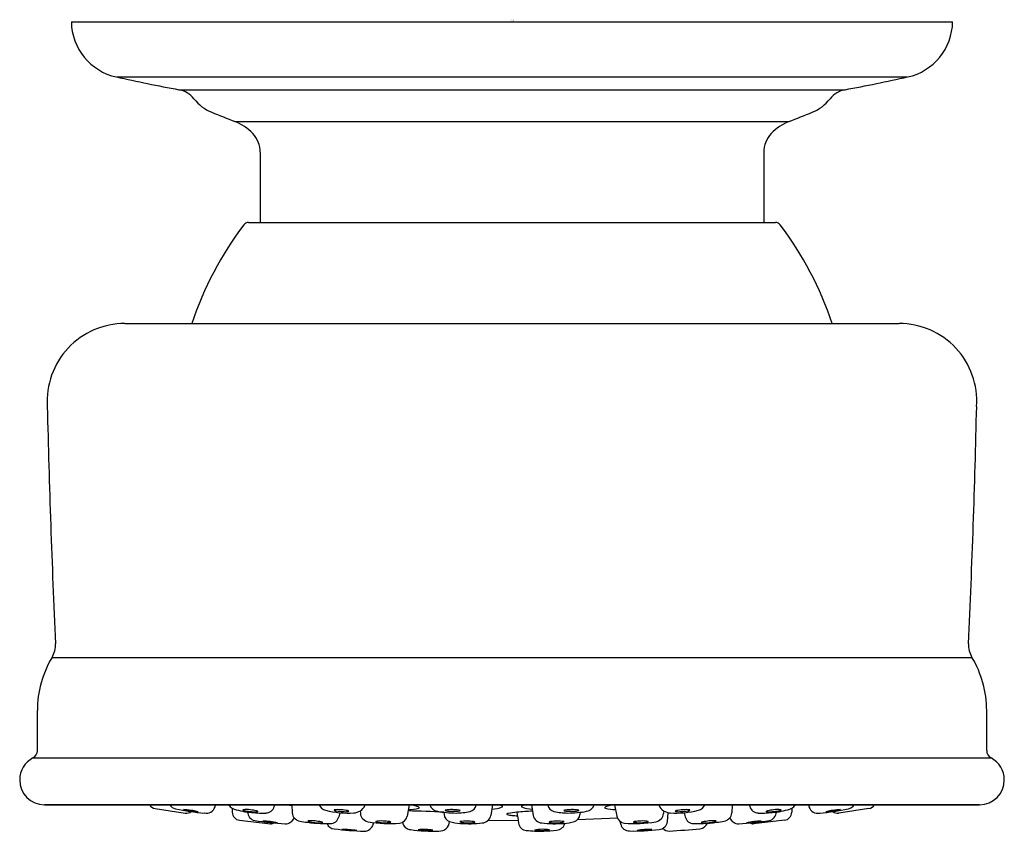
# Model space of a CAD drawing. Units: inches. Extents: x 4663.99 to 4666.36, y 315.26 to 317.21.
import ezdxf

# ---------------------------------------------------------------- set-up
doc = ezdxf.new("R2010")
doc.units = ezdxf.units.IN
doc.header["$LTSCALE"] = 0.64311
doc.header["$MEASUREMENT"] = 0
doc.layers.get('0').update_dxf_attribs({"color": 255, "linetype": 'CONTINUOUS'})
doc.layers.get('Defpoints').update_dxf_attribs({"linetype": 'CONTINUOUS'})
doc.styles.get("Standard").update_dxf_attribs({"font": 'txt', "width": 0.8})

msp = doc.modelspace()

# ---------------------------------------------------------------- linework, layer by layer
for p, q in [((4664.1137, 317.208), (4666.2387, 317.208)), ((4664.2222, 317.0752), (4666.1302, 317.0752)), ((4664.3732, 317.0445), (4665.9792, 317.0445)), ((4664.5082, 316.9676), (4665.8442, 316.9676)), ((4664.5692, 316.8935), (4664.5692, 316.7245)), ((4665.7832, 316.8935), (4665.7832, 316.7245)), ((4664.5412, 316.7245), (4665.8115, 316.7245)), ((4664.2428, 316.481), (4666.1095, 316.481)), ((4664.0671, 315.6763), (4666.2853, 315.6763)), ((4664.0317, 315.4517), (4664.0317, 315.548)), ((4666.3207, 315.4517), (4666.3207, 315.548)), ((4664.021, 315.4341), (4666.3313, 315.4341)), ((4664.0491, 315.321), (4666.3032, 315.321)), ((4666.3032, 315.321), (4664.0491, 315.321)), ((4664.0839, 315.321), (4666.2684, 315.321)), ((4664.3159, 315.312), (4664.3883, 315.3011)), ((4664.4616, 315.321), (4664.46, 315.3156)), ((4664.5012, 315.3126), (4664.5014, 315.303)), ((4664.6039, 315.321), (4664.6029, 315.317)), ((4664.645, 315.321), (4664.646, 315.3015)), ((4664.822, 315.321), (4664.8216, 315.3192)), ((4664.9286, 315.3209), (4664.9231, 315.2935)), ((4665.1293, 315.321), (4665.1251, 315.2955)), ((4665.2231, 315.321), (4665.2272, 315.2955)), ((4665.4237, 315.3209), (4665.4292, 315.2935)), ((4665.5303, 315.321), (4665.5307, 315.3192)), ((4665.7073, 315.321), (4665.7063, 315.3015)), ((4665.7484, 315.321), (4665.7495, 315.317)), ((4665.8511, 315.3126), (4665.8509, 315.303)), ((4665.8908, 315.321), (4665.8923, 315.3157)), ((4666.0365, 315.312), (4665.9641, 315.3011)), ((4664.7607, 315.3017), (4664.7584, 315.2917)), ((4664.81, 315.3061), (4664.8105, 315.3)), ((4665.0117, 315.3029), (4665.0123, 315.2977)), ((4665.334, 315.2855), (4665.4306, 315.2891)), ((4665.3406, 315.3029), (4665.34, 315.2978)), ((4665.5424, 315.3061), (4665.5418, 315.3)), ((4665.551, 315.2807), (4665.5528, 315.3019)), ((4665.5916, 315.3017), (4665.5939, 315.2918)), ((4664.5192, 315.2837), (4664.5942, 315.2753)), ((4665.1186, 315.2835), (4665.1909, 315.2832)), ((4665.4384, 315.2742), (4665.437, 315.2809)), ((4665.8332, 315.2837), (4665.7581, 315.2753))]:
    msp.add_line(p, q)
for centre, radius, start, end in [((4664.2519, 317.2103), 0.1383, 180.92, 257.58), ((4666.1004, 317.2103), 0.1383, 282.42, 359.08), ((4665.2542, 321.7613), 4.7983, 257.58, 259.42), ((4665.0982, 321.7613), 4.7983, 280.58, 282.42), ((4664.3623, 316.9861), 0.0594, 37.8701, 79.42), ((4665.9901, 316.9861), 0.0594, 100.58, 142.1299), ((4664.4908, 317.0861), 0.1034, 217.8701, 248.0589), ((4665.8615, 317.0861), 0.1034, 291.9411, 322.1299), ((8868.0212, 10752.0823), 11249.9396, 248.05894112, 248.0592486), ((462.3311, 10752.0823), 11249.9396, 291.9407514, 291.94105888), ((4664.4668, 316.8589), 0.1163, 43.4995, 69.1728), ((4665.8855, 316.8589), 0.1163, 110.8272, 136.5005), ((4664.5012, 316.8929), 0.0679, 0.5495, 42.6911), ((4665.8511, 316.8929), 0.0679, 137.3089, 179.4505), ((4665.1762, 316.227), 0.8125, 142.7724, 161.7783), ((4664.5412, 316.7095), 0.015, 90, 142.7724), ((4665.8113, 316.7098), 0.0147, 36.6021, 90.6255), ((4665.1762, 316.227), 0.8125, 18.2217, 37.2276), ((4664.2428, 316.2935), 0.1875, 90, 183.8404), ((4666.1095, 316.2935), 0.1875, 356.1596, 90), ((4688.339, 316.8343), 24.2896, 181.30523, 182.65498), ((4642.0133, 316.8343), 24.2896, 357.34502, 358.69477), ((4664.0155, 315.707), 0.06, 329.1426, 2), ((4666.3368, 315.707), 0.06, 178, 210.8574), ((4664.2817, 315.548), 0.25, 149.1426, 180), ((4666.0707, 315.548), 0.25, 0, 30.8574), ((4664.0117, 315.4517), 0.02, 297.8994, 0), ((4666.3407, 315.4517), 0.02, 180, 242.1006), ((4664.0491, 315.381), 0.06, 117.8994, 180), ((4666.3032, 315.381), 0.06, 360, 62.1006), ((4664.0491, 315.381), 0.06, 180, 270), ((4666.3032, 315.381), 0.06, 270, 0), ((4664.3189, 315.3318), 0.02, 212.5803, 261.3731), ((4664.3692, 315.3318), 0.0209, 210.8244, 258.7119), ((4664.4715, 315.7942), 0.4945, 257.584, 265.6804), ((4664.4264, 315.48), 0.1762, 256.0339, 267.763), ((4664.3772, 315.1338), 0.1755, 76.0108, 87.7861), ((4664.4393, 315.3224), 0.0218, 256.6842, 341.9931), ((4664.5117, 315.3307), 0.0209, 207.4031, 239.8049), ((4664.5553, 315.453), 0.1505, 248.9124, 265.3083), ((4664.5278, 315.3086), 0.000344, 96.1775, 241.4323), ((4664.5357, 315.236), 0.0734, 82.49, 96.1775), ((4664.5139, 315.0709), 0.2399, 78.9121, 82.49), ((4664.5819, 315.323), 0.0218, 271.3473, 344.0412), ((4664.6486, 315.3815), 0.0621, 256.8868, 266.6496), ((4664.7325, 315.3306), 0.0237, 203.7494, 255.5968), ((4664.7574, 315.2358), 0.0734, 84.2336, 97.921), ((4664.7407, 315.0702), 0.2399, 80.6557, 84.2336), ((4664.7927, 315.3333), 0.0322, 273.5839, 333.9017), ((4664.9269, 315.4032), 0.0938, 269.695, 285.1701), ((4664.6073, 313.0137), 2.3294, 82.0723, 82.1023), ((4664.9182, 315.2249), 0.0966, 70.5848, 83.7855), ((4664.9494, 315.3128), 0.00331, 23.3331, 74.8451), ((4664.9509, 315.3142), 0.00159, 289.8772, 354.7639), ((4665.0005, 315.3286), 0.0237, 198.4911, 259.4624), ((4665.0293, 315.2359), 0.0734, 87.4564, 101.1438), ((4665.0219, 315.0696), 0.2399, 83.8785, 87.4564), ((4665.0706, 315.3237), 0.0193, 282.8676, 352.1277), ((4665.1254, 315.3862), 0.0755, 271.7273, 291.3678), ((4665.09, 315.0881), 0.239, 75.0657, 77.0322), ((4665.151, 315.317), 0.00213, 330.4148, 75.0657), ((4665.2013, 315.317), 0.00213, 104.9343, 209.5852), ((4665.2269, 315.3862), 0.0755, 248.6322, 268.2727), ((4665.2623, 315.0881), 0.239, 102.9678, 104.9343), ((4665.2817, 315.3237), 0.0193, 187.8723, 257.1324), ((4665.3305, 315.0696), 0.2399, 92.5436, 96.1215), ((4665.3231, 315.2359), 0.0734, 78.8562, 92.5436), ((4665.3518, 315.3286), 0.0237, 280.5376, 341.5089), ((4665.4029, 315.3128), 0.00331, 105.1549, 156.6669), ((4665.4014, 315.3142), 0.00159, 185.2361, 250.1228), ((4665.4255, 315.4032), 0.0938, 254.8299, 270.305), ((4665.4341, 315.2249), 0.0966, 96.2145, 109.4152), ((4665.745, 313.0137), 2.3294, 97.8977, 97.9277), ((4665.5596, 315.3333), 0.0322, 206.0983, 266.4161), ((4665.6116, 315.0702), 0.2399, 95.7664, 99.3443), ((4665.5949, 315.2358), 0.0734, 82.079, 95.7664), ((4665.6198, 315.3306), 0.0237, 284.4032, 336.2506), ((4665.7705, 315.323), 0.0218, 195.9588, 268.6527), ((4665.8384, 315.0709), 0.2399, 97.51, 101.0879), ((4665.8166, 315.236), 0.0734, 83.8225, 97.51), ((4665.797, 315.453), 0.1505, 274.6917, 291.0876), ((4665.8245, 315.3086), 0.000344, 298.5677, 83.8225), ((4665.8406, 315.3307), 0.0209, 300.1951, 332.5969), ((4665.913, 315.3222), 0.0217, 197.3883, 283.441), ((4665.8808, 315.7942), 0.4945, 274.3196, 282.416), ((4665.9259, 315.48), 0.1762, 272.237, 283.9661), ((4665.9752, 315.1338), 0.1755, 92.2139, 103.9892), ((4665.9831, 315.3318), 0.0209, 281.2881, 329.1756), ((4666.0335, 315.3318), 0.02, 278.6269, 327.4197), ((4664.3913, 315.3208), 0.02, 261.3731, 305.1593), ((4664.5214, 315.3036), 0.02, 181.5139, 263.5139), ((4664.5363, 315.3255), 0.0193, 243.3812, 261.7629), ((4664.5598, 315.4424), 0.1385, 259.0673, 265.2376), ((4664.5593, 315.3036), 0.0206, 180.3427, 260.4239), ((4664.5761, 315.5836), 0.2826, 263.2766, 271.2733), ((4664.5561, 315.3643), 0.0604, 262.542, 275.2549), ((4664.5582, 315.2968), 0.00971, 61.2338, 78.9121), ((4664.5613, 315.3083), 0.00418, 275.2549, 295.1977), ((4664.5622, 315.3041), 0.00136, 43.8983, 60.0137), ((4664.563, 315.3048), 0.000304, 289.0041, 51.0768), ((4664.6309, 315.2959), 0.0206, 265.392, 342.7256), ((4664.6676, 315.3032), 0.0216, 184.3814, 262.2447), ((4664.7811, 315.5196), 0.2188, 255.5968, 273.5839), ((4664.7378, 315.2968), 0.0212, 270.4738, 346.4952), ((4664.7474, 315.3082), 0.000344, 97.921, 243.1758), ((4664.7553, 315.3253), 0.0193, 245.1248, 263.5064), ((4664.7753, 315.4429), 0.1385, 260.8108, 266.9811), ((4664.774, 315.3647), 0.0604, 264.2855, 276.9985), ((4664.7781, 315.2973), 0.00971, 62.9773, 80.6557), ((4664.7808, 315.3089), 0.00418, 276.9985, 296.9413), ((4664.7819, 315.3047), 0.00136, 45.6418, 61.7572), ((4664.7826, 315.3055), 0.000304, 290.7476, 52.8203), ((4664.8327, 315.3023), 0.0223, 186.0112, 262.2486), ((4664.9022, 315.2978), 0.0214, 278.1782, 348.4151), ((4664.9222, 314.0759), 1.2301, 85.8276, 89.8419), ((4665.0416, 315.5496), 0.2485, 259.4624, 269.912), ((4665.0335, 315.3005), 0.0214, 187.2621, 248.174), ((4665.0151, 315.3076), 0.000344, 101.1438, 246.3986), ((4665.0221, 315.3252), 0.0193, 248.3476, 266.7292), ((4665.0354, 315.4437), 0.1385, 264.0336, 270.2039), ((4665.0385, 315.3656), 0.0604, 267.5083, 280.2213), ((4665.0415, 315.4512), 0.1501, 269.912, 282.8674), ((4665.0464, 315.2984), 0.00971, 66.2002, 83.8785), ((4665.0485, 315.3102), 0.00418, 280.2213, 300.1641), ((4665.0498, 315.3061), 0.00136, 48.8647, 64.9801), ((4665.0505, 315.3069), 0.000304, 293.9704, 56.0431), ((4665.1028, 315.2999), 0.0228, 274.3678, 348.8005), ((4665.1648, 315.2984), 0.00089, 121.2322, 253.2294), ((4665.1685, 315.2922), 0.00812, 100.3926, 121.2322), ((4665.1817, 315.3545), 0.0595, 253.2294, 264.6475), ((4665.2075, 315.0797), 0.2242, 94.9483, 100.3926), ((4665.2224, 315.7893), 0.4961, 264.6475, 266.1563), ((5247.3356, 405.2104), 589.0495, 188.7794376, 188.7820369), ((4665.2453, 314.6438), 0.6618, 91.7027, 94.9483), ((4665.2495, 315.2999), 0.0228, 191.1995, 265.6322), ((4665.3108, 315.4512), 0.1501, 257.1326, 270.088), ((4665.3018, 315.3069), 0.000304, 123.9569, 246.0296), ((4665.3026, 315.3061), 0.00136, 115.0199, 131.1353), ((4665.3038, 315.3102), 0.00418, 239.8359, 259.7787), ((4665.3059, 315.2984), 0.00971, 96.1215, 113.7998), ((4665.3138, 315.3656), 0.0604, 259.7787, 272.4917), ((4665.3107, 315.5496), 0.2485, 270.088, 280.5376), ((4665.3169, 315.4437), 0.1385, 269.7961, 275.9664), ((4665.3188, 315.3005), 0.0214, 291.826, 352.7379), ((4665.3302, 315.3252), 0.0193, 273.2708, 291.6524), ((4665.3372, 315.3076), 0.000344, 293.6014, 78.8562), ((4665.4501, 315.2978), 0.0214, 191.5849, 261.8218), ((4665.5196, 315.3023), 0.0223, 277.7514, 353.9888), ((4665.5713, 315.5196), 0.2188, 266.4161, 284.4032), ((4665.5697, 315.3055), 0.000304, 127.1797, 249.2524), ((4665.5705, 315.3047), 0.00136, 118.2428, 134.3582), ((4665.5715, 315.3089), 0.00418, 243.0587, 263.0015), ((4665.5742, 315.2973), 0.00971, 99.3443, 117.0227), ((4665.5783, 315.3647), 0.0604, 263.0015, 275.7145), ((4665.5771, 315.4429), 0.1385, 273.0189, 279.1892), ((4665.6145, 315.2968), 0.0212, 193.5048, 269.5262), ((4665.597, 315.3253), 0.0193, 276.4936, 294.8752), ((4665.6049, 315.3082), 0.000344, 296.8242, 82.079), ((4665.6847, 315.3032), 0.0216, 277.7553, 355.6186), ((4665.7214, 315.2959), 0.0206, 197.2744, 274.608), ((4665.7762, 315.5836), 0.2826, 268.7267, 276.7234), ((4665.7894, 315.3048), 0.000304, 128.9232, 250.9959), ((4665.7901, 315.3041), 0.00136, 119.9863, 136.1017), ((4665.791, 315.3083), 0.00418, 244.8023, 264.7451), ((4665.7941, 315.2968), 0.00971, 101.0879, 118.7662), ((4665.7962, 315.3643), 0.0604, 264.7451, 277.458), ((4665.793, 315.3036), 0.0206, 279.5761, 359.6573), ((4665.7925, 315.4424), 0.1385, 274.7624, 280.9327), ((4665.816, 315.3255), 0.0193, 278.2371, 296.6188), ((4665.8309, 315.3036), 0.02, 276.4861, 358.4861), ((4665.9611, 315.3208), 0.02, 234.8407, 278.6269), ((4664.659, 315.8943), 0.6198, 260.4239, 267.2534), ((4664.5683, 315.0489), 0.2327, 79.4703, 88.3434), ((4664.6176, 315.5106), 0.233, 259.4765, 268.3372), ((4664.5942, 315.2953), 0.02, 270, 294.8902), ((4664.7269, 315.6082), 0.3324, 259.1799, 265.4089), ((4664.684, 315.2815), 0.000344, 97.1083, 242.3631), ((4664.6922, 315.2986), 0.0193, 244.3121, 262.6937), ((4664.693, 315.2091), 0.0734, 83.4208, 97.1083), ((4664.7138, 315.4159), 0.1385, 259.9981, 266.1684), ((4664.7345, 315.702), 0.4264, 265.4089, 270.4738), ((4664.6739, 315.0436), 0.2399, 79.8429, 83.4208), ((4664.7114, 315.3377), 0.0604, 263.4728, 276.1858), ((4664.7145, 315.2702), 0.00971, 62.1646, 79.8429), ((4664.7174, 315.2818), 0.00418, 276.1858, 296.1286), ((4664.7184, 315.2776), 0.00136, 44.8291, 60.9445), ((4664.7192, 315.2783), 0.000304, 289.9349, 52.0076), ((4664.749, 315.2827), 0.0199, 200.9999, 266.1731), ((4664.8693, 316.3159), 1.0601, 263.4127, 267.3314), ((4664.7595, 314.9155), 0.3461, 82.9282, 88.8896), ((4664.8089, 315.606), 0.3471, 262.9368, 268.881), ((4664.8186, 315.2815), 0.0245, 273.1157, 340.756), ((4664.8801, 315.5473), 0.2718, 259.3162, 275.3143), ((4664.6026, 315.327), 0.2451, 347.3604, 348.4803), ((4664.8479, 315.2801), 0.000344, 101.1438, 246.3986), ((4664.8549, 315.2977), 0.0193, 248.3476, 266.7292), ((4664.862, 315.2085), 0.0734, 87.4564, 101.1438), ((4664.8682, 315.4162), 0.1385, 264.0336, 270.2039), ((4664.8546, 315.0421), 0.2399, 83.8785, 87.4564), ((4664.8713, 315.3381), 0.0604, 267.5083, 280.2213), ((4664.8792, 315.271), 0.00971, 66.2002, 83.8785), ((4664.8813, 315.2828), 0.00418, 280.2213, 300.1641), ((4664.8825, 315.2786), 0.00136, 48.8647, 64.9801), ((4664.8833, 315.2794), 0.000304, 293.9704, 56.0431), ((4664.9323, 315.2817), 0.0205, 188.2663, 267.8472), ((4664.9849, 315.635), 0.3776, 261.8697, 272.1922), ((4664.9623, 315.1241), 0.1374, 80.2634, 95.3182), ((4665.001, 315.2823), 0.0247, 266.2146, 356.1074), ((4665.0546, 315.3704), 0.0943, 252.061, 267.9758), ((4665.0507, 315.2799), 0.000344, 101.1438, 246.3986), ((4665.0577, 315.2975), 0.0193, 248.3476, 266.7292), ((4665.0649, 315.2083), 0.0734, 87.4564, 101.1438), ((4665.0727, 315.5396), 0.2643, 265.3506, 276.9107), ((4665.071, 315.416), 0.1385, 264.0336, 270.2039), ((4665.0575, 315.0419), 0.2399, 83.8785, 87.4564), ((4665.0741, 315.3379), 0.0604, 267.5083, 280.2213), ((4665.082, 315.2708), 0.00971, 66.2002, 83.8785), ((4665.0841, 315.2825), 0.00418, 280.2213, 300.1641), ((4665.0854, 315.2784), 0.00136, 48.8647, 64.9801), ((4665.0861, 315.2792), 0.000304, 293.9704, 56.0431), ((4665.2125, 315.2798), 0.0208, 188.782, 264.7354), ((4665.25, 315.1499), 0.1119, 81.4666, 99.9849), ((4665.2796, 315.5396), 0.2643, 263.0893, 274.6494), ((4665.2662, 315.2792), 0.000304, 123.9569, 246.0296), ((4665.267, 315.2784), 0.00136, 115.0199, 131.1353), ((4665.2682, 315.2825), 0.00418, 239.8359, 259.7787), ((4665.2703, 315.2708), 0.00971, 96.1215, 113.7998), ((4665.2782, 315.3379), 0.0604, 259.7787, 272.4917), ((4665.2949, 315.0419), 0.2399, 92.5436, 96.1215), ((4665.2813, 315.416), 0.1385, 269.7961, 275.9664), ((4665.2813, 315.2838), 0.0243, 276.6162, 342.1254), ((4665.2875, 315.2083), 0.0734, 78.8562, 92.5436), ((4665.2946, 315.2975), 0.0193, 273.2708, 291.6524), ((4665.2977, 315.3704), 0.0943, 272.0242, 287.939), ((4665.3016, 315.2799), 0.000344, 293.6014, 78.8562), ((4665.4584, 315.2783), 0.0204, 191.7027, 273.4278), ((4665.4722, 315.5473), 0.2718, 264.6857, 280.6838), ((4665.4702, 315.7365), 0.4788, 268.7343, 277.2608), ((4665.4691, 315.2794), 0.000304, 123.9569, 246.0296), ((4665.4698, 315.2786), 0.00136, 115.0199, 131.1353), ((4665.471, 315.2828), 0.00418, 239.8359, 259.7787), ((4665.4731, 315.271), 0.00971, 96.1215, 113.7998), ((4665.481, 315.3381), 0.0604, 259.7787, 272.4917), ((4665.4977, 315.0421), 0.2399, 92.5436, 96.1215), ((4665.5063, 315.0775), 0.1839, 87.7179, 98.951), ((4665.4851, 315.4424), 0.1833, 267.7063, 278.9774), ((4665.4841, 315.4162), 0.1385, 269.7961, 275.9664), ((4665.4903, 315.2085), 0.0734, 78.8562, 92.5436), ((4665.4974, 315.2977), 0.0193, 273.2708, 291.6524), ((4665.5044, 315.2801), 0.000344, 293.6014, 78.8562), ((4665.5297, 315.283), 0.0214, 272.5327, 354.0508), ((4665.5553, 315.2774), 0.02, 221.0076, 270), ((4663.7742, 339.3858), 24.1941, 274.22167, 274.39868), ((4665.6179, 315.702), 0.4264, 269.5262, 274.5911), ((4665.6264, 315.2854), 0.0226, 278.6203, 337.0337), ((4665.6332, 315.2783), 0.000304, 127.9924, 250.0651), ((4665.6339, 315.2776), 0.00136, 119.0555, 135.1709), ((4665.6349, 315.2818), 0.00418, 243.8714, 263.8142), ((4665.6378, 315.2702), 0.00971, 100.1571, 117.8354), ((4665.641, 315.3377), 0.0604, 263.8142, 276.5272), ((4665.6784, 315.0436), 0.2399, 96.5792, 100.1571), ((4665.6386, 315.4159), 0.1385, 273.8316, 280.0019), ((4665.6593, 315.2091), 0.0734, 82.8917, 96.5792), ((4665.6254, 315.6082), 0.3324, 274.5911, 280.8201), ((4665.6602, 315.2986), 0.0193, 277.3063, 295.6879), ((4665.6684, 315.2815), 0.000344, 297.6369, 82.8917), ((4665.6933, 315.8943), 0.6198, 272.7466, 279.5761), ((4665.784, 315.0489), 0.2327, 91.6566, 100.5297), ((4665.7347, 315.5106), 0.233, 271.6628, 280.5235), ((4665.7581, 315.2953), 0.02, 245.1098, 270), ((4664.9729, 315.3966), 0.1376, 260.2725, 275.3019), ((4665.2457, 315.64), 0.3826, 264.7354, 271.0382), ((4665.2471, 315.3802), 0.1213, 262.1927, 279.2589), ((4665.2468, 315.5816), 0.3241, 271.0382, 276.6162)]:
    msp.add_arc(centre, radius, start, end)

# ---------------------------------------------------------------- texts
at = {"layer": 'Defpoints'}
for tag, p, s in [('TRADENAME', (4665.1727, 317.2105), 'TURNSPRAY'), ('MODELNUMBER', (4665.1727, 317.2122), 'P22076-00'), ('PRODUCT', (4665.1727, 317.2089), 'BODY SPRAY')]:
    msp.add_attdef(tag, p, s, height=0.001, dxfattribs=at)

doc.saveas('drawing.dxf')
